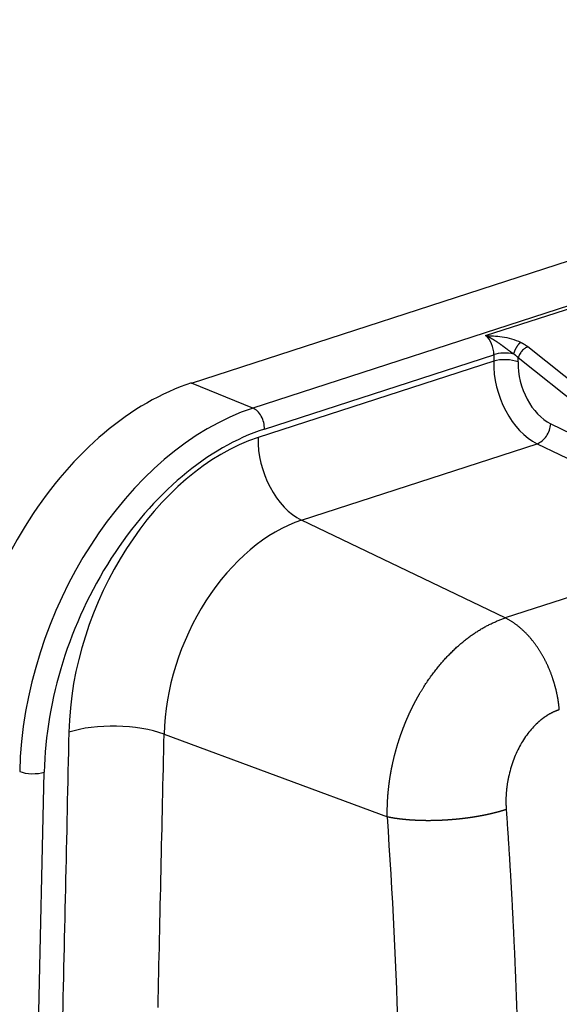
# Model space of a CAD drawing. Units: millimetres. Extents: x -1118 to -524, y 5644 to 6064.
# Drawn here: x -1021 to -1006, y 5747 to 5776 of the extents above; entities that cross this region are included whole.
import ezdxf

# ---------------------------------------------------------------- set-up
doc = ezdxf.new("R2010")
doc.units = ezdxf.units.MM
doc.header["$LTSCALE"] = 65.395
doc.layers.add('1', color=7, linetype='CONTINUOUS', true_color=0xffffff)

msp = doc.modelspace()

# ---------------------------------------------------------------- linework, layer by layer
at = {"layer": '1', "color": 0, "linetype": 'Continuous', "lineweight": 25}
for p, q in [((-1016.148, 5765.298), (-940.037, 5789.997)), ((-983.341, 5774.64), (-1014.368, 5764.572)), ((-1007.647, 5766.667), (-1005.098, 5767.494)), ((-1001.839, 5762.685), (-1006.422, 5766.343)), ((-1007.412, 5765.93), (-1014.222, 5763.72)), ((-1014.036, 5763.967), (-1007.408, 5766.117)), ((-1007.408, 5766.117), (-1007.412, 5765.93)), ((-1006.705, 5765.908), (-1006.703, 5766.027)), ((-1002.119, 5762.368), (-1006.703, 5766.027)), ((-1014.368, 5764.572), (-1016.148, 5765.298)), ((-1005.763, 5764.117), (-1002.119, 5762.368)), ((-1012.965, 5761.332), (-1006.155, 5763.541)), ((-1006.155, 5763.541), (-1000.267, 5760.714)), ((-1007.077, 5758.505), (-1012.965, 5761.332)), ((-1000.267, 5760.714), (-1007.077, 5758.505)), ((-1016.936, 5755.145), (-1010.485, 5752.762)), ((-1020.635, 5743.622), (-1020.403, 5754.048))]:
    msp.add_line(p, q, dxfattribs=at)
for centre, major_axis, ratio, start_param, end_param in [((-1007.75, 5766.257), (-0.154, 0.476), 0.643169, 4.214827, 5.510621), ((-1006.042, 5765.371), (0.617, -1.902), 0.643169, 4.214827, 5.733263), ((-1007.069, 5765.79), (-0.5, 0.011), 0.365468, 3.904414, 5.475216), ((-1007.065, 5765.978), (0.5, -0.011), 0.365468, 1.098445, 2.333624), ((-1005.678, 5765.489), (0.463, -1.427), 0.643169, 4.214828, 5.73326), ((-1016.335, 5756.923), (-3.401, -8.333), 0.672879, 3.658324, 5.229121), ((-1014.554, 5756.196), (3.401, 8.333), 0.672879, 0.516732, 2.087528), ((-1014.378, 5764.106), (0.154, -0.476), 0.643169, 1.073234, 2.644031), ((-1014.212, 5756.057), (3.212, 7.87), 0.672879, 0.516731, 2.087528), ((-1006.127, 5763.999), (0.216, 0.451), 0.65283, 3.698179, 5.26898), ((-1014.373, 5756.928), (-2.758, -6.757), 0.672879, 3.658329, 5.229104), ((-1012.852, 5763.161), (-0.617, 1.902), 0.643169, 1.073229, 2.591671), ((-1013.075, 5756.398), (-2.003, -4.908), 0.672879, 3.658324, 5.229132), ((-1018.319, 5754.644), (2, -0.045), 0.365468, 0.815187, 2.333641), ((-1020.745, 5754.187), (-0.5, 0.011), 0.365468, 0.762827, 2.333624), ((-1099.26, 5771.486), (42.062, -116.038), 0.677504, 1.059843, 1.172621)]:
    msp.add_ellipse(centre, major_axis=major_axis, ratio=ratio, start_param=start_param, end_param=end_param, dxfattribs=at)
for points, knots in [([(-1006.834, 5766.135), (-1006.837, 5766.137), (-1006.843, 5766.141), (-1006.851, 5766.147), (-1006.86, 5766.152), (-1006.868, 5766.158), (-1006.877, 5766.164), (-1006.885, 5766.17), (-1006.894, 5766.177), (-1006.903, 5766.183), (-1006.912, 5766.189), (-1006.921, 5766.195), (-1006.929, 5766.202), (-1006.938, 5766.208), (-1006.947, 5766.215), (-1006.956, 5766.222), (-1006.965, 5766.228), (-1006.975, 5766.235), (-1006.984, 5766.242), (-1006.993, 5766.249), (-1007.002, 5766.255), (-1007.011, 5766.262), (-1007.021, 5766.269), (-1007.03, 5766.276), (-1007.04, 5766.283), (-1007.049, 5766.29), (-1007.058, 5766.298), (-1007.068, 5766.305), (-1007.078, 5766.312), (-1007.087, 5766.319), (-1007.097, 5766.326), (-1007.107, 5766.334), (-1007.116, 5766.341), (-1007.126, 5766.348), (-1007.136, 5766.356), (-1007.146, 5766.363), (-1007.156, 5766.37), (-1007.166, 5766.378), (-1007.176, 5766.385), (-1007.186, 5766.393), (-1007.196, 5766.4), (-1007.21, 5766.41), (-1007.227, 5766.423), (-1007.248, 5766.438), (-1007.269, 5766.452), (-1007.29, 5766.467), (-1007.312, 5766.481), (-1007.333, 5766.495), (-1007.354, 5766.509), (-1007.376, 5766.522), (-1007.397, 5766.536), (-1007.419, 5766.549), (-1007.441, 5766.562), (-1007.463, 5766.575), (-1007.486, 5766.587), (-1007.508, 5766.6), (-1007.531, 5766.612), (-1007.554, 5766.624), (-1007.577, 5766.635), (-1007.6, 5766.646), (-1007.624, 5766.657), (-1007.639, 5766.664), (-1007.647, 5766.667)], [0, 0, 0, 0, 0.010605, 0.021264, 0.03198, 0.042756, 0.053591, 0.06449, 0.075451, 0.086478, 0.09757, 0.108728, 0.119952, 0.131244, 0.142603, 0.15403, 0.165524, 0.177085, 0.188714, 0.20041, 0.212172, 0.224002, 0.235897, 0.247859, 0.259886, 0.271979, 0.284136, 0.296359, 0.308646, 0.320998, 0.333414, 0.345893, 0.358437, 0.371044, 0.383716, 0.396451, 0.409251, 0.422114, 0.435042, 0.448035, 0.461093, 0.474216, 0.500648, 0.526987, 0.553244, 0.57943, 0.605559, 0.631642, 0.657692, 0.683724, 0.70975, 0.735786, 0.761846, 0.787944, 0.814097, 0.84032, 0.866628, 0.893037, 0.919563, 0.946222, 0.973029, 1, 1, 1, 1]), ([(-1006.422, 5766.343), (-1006.451, 5766.334), (-1006.481, 5766.319), (-1006.54, 5766.277), (-1006.569, 5766.251), (-1006.621, 5766.192), (-1006.644, 5766.159), (-1006.681, 5766.093), (-1006.695, 5766.059), (-1006.703, 5766.027)], [0, 0, 0, 0, 0.25, 0.25, 0.5, 0.5, 0.75, 0.75, 1, 1, 1, 1]), ([(-1006.703, 5766.027), (-1006.705, 5766.029), (-1006.71, 5766.035), (-1006.718, 5766.042), (-1006.726, 5766.05), (-1006.734, 5766.057), (-1006.742, 5766.064), (-1006.749, 5766.071), (-1006.757, 5766.077), (-1006.764, 5766.084), (-1006.772, 5766.089), (-1006.779, 5766.095), (-1006.786, 5766.101), (-1006.792, 5766.106), (-1006.799, 5766.111), (-1006.805, 5766.115), (-1006.812, 5766.12), (-1006.818, 5766.124), (-1006.823, 5766.128), (-1006.829, 5766.132), (-1006.832, 5766.134), (-1006.834, 5766.135)], [0, 0, 0, 0, 0.0694, 0.136937, 0.202611, 0.266421, 0.328368, 0.388452, 0.446672, 0.503029, 0.557523, 0.610154, 0.660922, 0.709827, 0.756868, 0.802047, 0.845363, 0.886816, 0.926406, 0.964134, 1, 1, 1, 1]), ([(-1010.485, 5752.762), (-1010.485, 5752.772), (-1010.486, 5752.794), (-1010.486, 5752.826), (-1010.486, 5752.857), (-1010.487, 5752.889), (-1010.487, 5752.921), (-1010.486, 5752.952), (-1010.486, 5752.983), (-1010.486, 5753.015), (-1010.485, 5753.046), (-1010.484, 5753.077), (-1010.483, 5753.108), (-1010.482, 5753.139), (-1010.481, 5753.17), (-1010.479, 5753.201), (-1010.478, 5753.231), (-1010.476, 5753.262), (-1010.474, 5753.292), (-1010.472, 5753.323), (-1010.47, 5753.353), (-1010.468, 5753.383), (-1010.465, 5753.413), (-1010.463, 5753.443), (-1010.46, 5753.472), (-1010.457, 5753.502), (-1010.454, 5753.531), (-1010.451, 5753.561), (-1010.448, 5753.59), (-1010.445, 5753.619), (-1010.442, 5753.648), (-1010.438, 5753.677), (-1010.435, 5753.706), (-1010.431, 5753.734), (-1010.427, 5753.763), (-1010.423, 5753.791), (-1010.419, 5753.819), (-1010.415, 5753.847), (-1010.411, 5753.875), (-1010.406, 5753.903), (-1010.402, 5753.931), (-1010.397, 5753.958), (-1010.393, 5753.986), (-1010.388, 5754.013), (-1010.383, 5754.04), (-1010.378, 5754.067), (-1010.373, 5754.094), (-1010.368, 5754.121), (-1010.363, 5754.147), (-1010.358, 5754.174), (-1010.353, 5754.2), (-1010.347, 5754.226), (-1010.342, 5754.252), (-1010.336, 5754.278), (-1010.331, 5754.304), (-1010.325, 5754.329), (-1010.319, 5754.354), (-1010.314, 5754.38), (-1010.308, 5754.405), (-1010.302, 5754.43), (-1010.296, 5754.454), (-1010.29, 5754.479), (-1010.284, 5754.504), (-1010.278, 5754.528), (-1010.272, 5754.552), (-1010.265, 5754.576), (-1010.259, 5754.6), (-1010.253, 5754.624), (-1010.246, 5754.647), (-1010.24, 5754.671), (-1010.234, 5754.694), (-1010.227, 5754.717), (-1010.22, 5754.74), (-1010.214, 5754.763), (-1010.207, 5754.785), (-1010.201, 5754.808), (-1010.194, 5754.83), (-1010.187, 5754.852), (-1010.18, 5754.874), (-1010.174, 5754.896), (-1010.167, 5754.918), (-1010.16, 5754.939), (-1010.153, 5754.961), (-1010.146, 5754.982), (-1010.139, 5755.003), (-1010.133, 5755.024), (-1010.126, 5755.045), (-1010.119, 5755.065), (-1010.112, 5755.086), (-1010.105, 5755.106), (-1010.098, 5755.126), (-1010.091, 5755.146), (-1010.084, 5755.166), (-1010.077, 5755.185), (-1010.07, 5755.205), (-1010.062, 5755.224), (-1010.055, 5755.243), (-1010.048, 5755.262), (-1010.041, 5755.281), (-1010.034, 5755.3), (-1010.027, 5755.319), (-1010.02, 5755.337), (-1010.013, 5755.355), (-1010.006, 5755.373), (-1009.999, 5755.391), (-1009.992, 5755.409), (-1009.985, 5755.427), (-1009.978, 5755.444), (-1009.971, 5755.462), (-1009.964, 5755.479), (-1009.957, 5755.496), (-1009.95, 5755.513), (-1009.943, 5755.529), (-1009.936, 5755.546), (-1009.929, 5755.562), (-1009.922, 5755.579), (-1009.915, 5755.595), (-1009.908, 5755.611), (-1009.901, 5755.627), (-1009.894, 5755.642), (-1009.887, 5755.658), (-1009.881, 5755.673), (-1009.874, 5755.688), (-1009.867, 5755.703), (-1009.86, 5755.718), (-1009.853, 5755.733), (-1009.847, 5755.748), (-1009.84, 5755.762), (-1009.833, 5755.776), (-1009.827, 5755.791), (-1009.82, 5755.805), (-1009.814, 5755.819), (-1009.807, 5755.832), (-1009.801, 5755.846), (-1009.794, 5755.859), (-1009.788, 5755.873), (-1009.781, 5755.886), (-1009.775, 5755.899), (-1009.769, 5755.912), (-1009.762, 5755.924), (-1009.756, 5755.937), (-1009.75, 5755.949), (-1009.744, 5755.962), (-1009.738, 5755.974), (-1009.731, 5755.986), (-1009.725, 5755.998), (-1009.719, 5756.009), (-1009.713, 5756.021), (-1009.708, 5756.032), (-1009.702, 5756.044), (-1009.696, 5756.055), (-1009.69, 5756.066), (-1009.684, 5756.077), (-1009.679, 5756.088), (-1009.673, 5756.098), (-1009.667, 5756.109), (-1009.662, 5756.119), (-1009.656, 5756.129), (-1009.651, 5756.139), (-1009.645, 5756.149), (-1009.64, 5756.159), (-1009.635, 5756.169), (-1009.63, 5756.178), (-1009.624, 5756.188), (-1009.619, 5756.197), (-1009.614, 5756.206), (-1009.609, 5756.215), (-1009.604, 5756.224), (-1009.599, 5756.233), (-1009.594, 5756.241), (-1009.59, 5756.25), (-1009.585, 5756.258), (-1009.58, 5756.266), (-1009.576, 5756.275), (-1009.571, 5756.283), (-1009.566, 5756.29), (-1009.562, 5756.298), (-1009.558, 5756.306), (-1009.541, 5756.333), (-1009.513, 5756.381), (-1009.472, 5756.448), (-1009.431, 5756.514), (-1009.389, 5756.579), (-1009.347, 5756.643), (-1009.304, 5756.707), (-1009.26, 5756.769), (-1009.216, 5756.831), (-1009.171, 5756.891), (-1009.127, 5756.951), (-1009.081, 5757.009), (-1009.035, 5757.067), (-1008.989, 5757.124), (-1008.942, 5757.179), (-1008.895, 5757.234), (-1008.848, 5757.287), (-1008.8, 5757.34), (-1008.752, 5757.392), (-1008.703, 5757.442), (-1008.655, 5757.492), (-1008.606, 5757.54), (-1008.556, 5757.588), (-1008.507, 5757.634), (-1008.457, 5757.68), (-1008.407, 5757.724), (-1008.357, 5757.767), (-1008.307, 5757.809), (-1008.256, 5757.85), (-1008.205, 5757.891), (-1008.154, 5757.93), (-1008.103, 5757.967), (-1008.052, 5758.004), (-1008.001, 5758.04), (-1007.95, 5758.075), (-1007.898, 5758.109), (-1007.847, 5758.141), (-1007.795, 5758.173), (-1007.744, 5758.203), (-1007.692, 5758.233), (-1007.641, 5758.261), (-1007.589, 5758.289), (-1007.538, 5758.315), (-1007.486, 5758.34), (-1007.435, 5758.364), (-1007.383, 5758.387), (-1007.332, 5758.41), (-1007.281, 5758.431), (-1007.23, 5758.451), (-1007.179, 5758.47), (-1007.128, 5758.488), (-1007.094, 5758.499), (-1007.077, 5758.505)], [0, 0, 0, 0, 0.004432, 0.008845, 0.01324, 0.017616, 0.021974, 0.026313, 0.030634, 0.034936, 0.03922, 0.043485, 0.047732, 0.05196, 0.056169, 0.06036, 0.064533, 0.068687, 0.072823, 0.076939, 0.081038, 0.085118, 0.089179, 0.093222, 0.097246, 0.101252, 0.105239, 0.109208, 0.113158, 0.11709, 0.121003, 0.124897, 0.128773, 0.132631, 0.13647, 0.14029, 0.144092, 0.147875, 0.15164, 0.155386, 0.159113, 0.162823, 0.166513, 0.170185, 0.173838, 0.177473, 0.181089, 0.184687, 0.188266, 0.191827, 0.195369, 0.198892, 0.202397, 0.205883, 0.209351, 0.2128, 0.216231, 0.219643, 0.223037, 0.226411, 0.229768, 0.233106, 0.236425, 0.239725, 0.243007, 0.246271, 0.249516, 0.252742, 0.25595, 0.259139, 0.26231, 0.265462, 0.268595, 0.27171, 0.274806, 0.277884, 0.280943, 0.283983, 0.287005, 0.290008, 0.292993, 0.295959, 0.298907, 0.301836, 0.304746, 0.307638, 0.310511, 0.313366, 0.316202, 0.319019, 0.321818, 0.324598, 0.32736, 0.330103, 0.332827, 0.335533, 0.33822, 0.340888, 0.343538, 0.34617, 0.348783, 0.351377, 0.353952, 0.356509, 0.359048, 0.361567, 0.364069, 0.366551, 0.369015, 0.37146, 0.373887, 0.376295, 0.378685, 0.381055, 0.383408, 0.385741, 0.388056, 0.390353, 0.392631, 0.39489, 0.39713, 0.399352, 0.401556, 0.40374, 0.405906, 0.408054, 0.410183, 0.412293, 0.414385, 0.416458, 0.418512, 0.420548, 0.422565, 0.424563, 0.426543, 0.428504, 0.430447, 0.432371, 0.434276, 0.436163, 0.438031, 0.439881, 0.441711, 0.443524, 0.445317, 0.447092, 0.448849, 0.450586, 0.452305, 0.454006, 0.455688, 0.457351, 0.458995, 0.460621, 0.462229, 0.463817, 0.465387, 0.466939, 0.468471, 0.469985, 0.471481, 0.472958, 0.474416, 0.475856, 0.477276, 0.478679, 0.480062, 0.481427, 0.482774, 0.484102, 0.485411, 0.486701, 0.487973, 0.489226, 0.490461, 0.491677, 0.492874, 0.494052, 0.495212, 0.505838, 0.516434, 0.527001, 0.537539, 0.548047, 0.558527, 0.568978, 0.5794, 0.589792, 0.600156, 0.61049, 0.620796, 0.631072, 0.641319, 0.651537, 0.661726, 0.671886, 0.682017, 0.692118, 0.702191, 0.712234, 0.722249, 0.732234, 0.74219, 0.752117, 0.762015, 0.771884, 0.781723, 0.791534, 0.801315, 0.811068, 0.820791, 0.830485, 0.84015, 0.849786, 0.859392, 0.86897, 0.878518, 0.888038, 0.897528, 0.906989, 0.916421, 0.925824, 0.935198, 0.944543, 0.953858, 0.963145, 0.972402, 0.981631, 0.99083, 1, 1, 1, 1]), ([(-1005.516, 5755.853), (-1005.517, 5755.86), (-1005.518, 5755.874), (-1005.52, 5755.896), (-1005.522, 5755.918), (-1005.524, 5755.941), (-1005.527, 5755.963), (-1005.529, 5755.986), (-1005.532, 5756.009), (-1005.535, 5756.033), (-1005.538, 5756.057), (-1005.542, 5756.081), (-1005.545, 5756.105), (-1005.549, 5756.13), (-1005.553, 5756.155), (-1005.557, 5756.18), (-1005.562, 5756.206), (-1005.567, 5756.232), (-1005.572, 5756.258), (-1005.577, 5756.284), (-1005.582, 5756.311), (-1005.588, 5756.338), (-1005.594, 5756.365), (-1005.6, 5756.393), (-1005.607, 5756.42), (-1005.614, 5756.448), (-1005.621, 5756.477), (-1005.628, 5756.505), (-1005.636, 5756.534), (-1005.644, 5756.563), (-1005.652, 5756.592), (-1005.66, 5756.621), (-1005.669, 5756.651), (-1005.679, 5756.68), (-1005.688, 5756.71), (-1005.698, 5756.741), (-1005.708, 5756.771), (-1005.719, 5756.801), (-1005.73, 5756.832), (-1005.741, 5756.863), (-1005.753, 5756.894), (-1005.765, 5756.925), (-1005.777, 5756.957), (-1005.79, 5756.988), (-1005.803, 5757.019), (-1005.816, 5757.051), (-1005.83, 5757.083), (-1005.844, 5757.115), (-1005.859, 5757.147), (-1005.874, 5757.179), (-1005.889, 5757.211), (-1005.905, 5757.243), (-1005.921, 5757.275), (-1005.938, 5757.307), (-1005.955, 5757.339), (-1005.972, 5757.371), (-1005.99, 5757.404), (-1006.009, 5757.436), (-1006.027, 5757.468), (-1006.046, 5757.5), (-1006.066, 5757.532), (-1006.086, 5757.564), (-1006.106, 5757.595), (-1006.127, 5757.627), (-1006.148, 5757.658), (-1006.17, 5757.69), (-1006.192, 5757.721), (-1006.215, 5757.752), (-1006.238, 5757.783), (-1006.261, 5757.813), (-1006.285, 5757.844), (-1006.309, 5757.874), (-1006.334, 5757.904), (-1006.359, 5757.933), (-1006.384, 5757.963), (-1006.41, 5757.991), (-1006.437, 5758.02), (-1006.463, 5758.048), (-1006.491, 5758.076), (-1006.518, 5758.104), (-1006.546, 5758.131), (-1006.575, 5758.157), (-1006.603, 5758.183), (-1006.632, 5758.209), (-1006.662, 5758.234), (-1006.692, 5758.259), (-1006.722, 5758.283), (-1006.753, 5758.306), (-1006.784, 5758.329), (-1006.815, 5758.352), (-1006.847, 5758.373), (-1006.879, 5758.394), (-1006.911, 5758.415), (-1006.943, 5758.434), (-1006.976, 5758.453), (-1007.01, 5758.472), (-1007.043, 5758.489), (-1007.065, 5758.5), (-1007.077, 5758.506)], [0, 0, 0, 0, 0.006486, 0.013055, 0.019707, 0.026441, 0.033258, 0.040158, 0.047141, 0.054206, 0.061355, 0.068585, 0.075899, 0.083296, 0.090775, 0.098337, 0.105981, 0.113709, 0.121519, 0.129412, 0.137387, 0.145446, 0.153587, 0.161811, 0.170117, 0.178507, 0.186979, 0.195534, 0.204172, 0.212892, 0.221695, 0.230581, 0.23955, 0.248601, 0.257735, 0.266952, 0.276251, 0.285634, 0.295099, 0.304647, 0.314277, 0.323991, 0.333787, 0.343666, 0.353627, 0.363672, 0.373799, 0.384009, 0.394301, 0.404676, 0.415135, 0.425675, 0.436299, 0.447005, 0.457794, 0.468666, 0.479621, 0.490658, 0.501778, 0.512981, 0.524266, 0.535635, 0.547086, 0.558619, 0.570236, 0.581935, 0.593717, 0.605582, 0.617529, 0.62956, 0.641673, 0.653868, 0.666147, 0.678508, 0.690952, 0.703479, 0.716088, 0.72878, 0.741555, 0.754413, 0.767353, 0.780376, 0.793482, 0.806671, 0.819942, 0.833297, 0.846733, 0.860253, 0.873855, 0.88754, 0.901308, 0.915159, 0.929092, 0.943108, 0.957207, 0.971389, 0.985653, 1, 1, 1, 1]), ([(-1005.516, 5755.853), (-1005.521, 5755.851), (-1005.532, 5755.847), (-1005.549, 5755.841), (-1005.566, 5755.835), (-1005.583, 5755.829), (-1005.599, 5755.823), (-1005.616, 5755.816), (-1005.633, 5755.809), (-1005.649, 5755.802), (-1005.666, 5755.795), (-1005.682, 5755.788), (-1005.698, 5755.78), (-1005.715, 5755.772), (-1005.731, 5755.764), (-1005.747, 5755.756), (-1005.763, 5755.747), (-1005.779, 5755.739), (-1005.795, 5755.73), (-1005.811, 5755.721), (-1005.827, 5755.711), (-1005.843, 5755.702), (-1005.859, 5755.692), (-1005.875, 5755.682), (-1005.89, 5755.672), (-1005.906, 5755.662), (-1005.922, 5755.652), (-1005.937, 5755.641), (-1005.953, 5755.63), (-1005.968, 5755.619), (-1005.983, 5755.608), (-1005.999, 5755.596), (-1006.014, 5755.584), (-1006.029, 5755.573), (-1006.045, 5755.56), (-1006.06, 5755.548), (-1006.075, 5755.536), (-1006.09, 5755.523), (-1006.105, 5755.51), (-1006.12, 5755.497), (-1006.135, 5755.483), (-1006.194, 5755.429), (-1006.294, 5755.328), (-1006.428, 5755.166), (-1006.552, 5754.988), (-1006.665, 5754.795), (-1006.766, 5754.589), (-1006.853, 5754.373), (-1006.926, 5754.149), (-1006.968, 5753.978), (-1006.991, 5753.867), (-1007.001, 5753.817), (-1007.01, 5753.767), (-1007.018, 5753.717), (-1007.025, 5753.668), (-1007.032, 5753.618), (-1007.038, 5753.568), (-1007.043, 5753.519), (-1007.047, 5753.469), (-1007.051, 5753.42), (-1007.054, 5753.37), (-1007.056, 5753.321), (-1007.058, 5753.272), (-1007.058, 5753.223), (-1007.058, 5753.173), (-1007.057, 5753.124), (-1007.056, 5753.075), (-1007.054, 5753.026), (-1007.051, 5752.994), (-1007.05, 5752.978)], [0, 0, 0, 0, 0.0062, 0.012388, 0.018563, 0.024727, 0.03088, 0.037023, 0.043156, 0.049279, 0.055394, 0.061502, 0.067602, 0.073695, 0.079782, 0.085864, 0.09194, 0.098013, 0.104082, 0.110148, 0.116211, 0.122273, 0.128333, 0.134393, 0.140453, 0.146514, 0.152576, 0.15864, 0.164707, 0.170777, 0.176851, 0.182929, 0.189012, 0.195101, 0.201197, 0.207299, 0.213408, 0.219526, 0.225653, 0.231789, 0.237934, 0.244091, 0.305545, 0.366721, 0.428238, 0.490706, 0.553836, 0.616606, 0.679631, 0.743517, 0.757171, 0.770776, 0.784337, 0.79786, 0.81135, 0.824814, 0.838256, 0.851683, 0.865099, 0.878512, 0.891927, 0.90535, 0.918785, 0.93224, 0.94572, 0.95923, 0.972776, 0.986365, 1, 1, 1, 1]), ([(-1010.484, 5752.762), (-1010.478, 5752.761), (-1010.466, 5752.758), (-1010.449, 5752.755), (-1010.431, 5752.751), (-1010.412, 5752.748), (-1010.394, 5752.744), (-1010.376, 5752.741), (-1010.357, 5752.738), (-1010.339, 5752.734), (-1010.32, 5752.731), (-1010.301, 5752.728), (-1010.283, 5752.725), (-1010.264, 5752.722), (-1010.245, 5752.719), (-1010.226, 5752.717), (-1010.206, 5752.714), (-1010.187, 5752.711), (-1010.168, 5752.709), (-1010.148, 5752.706), (-1010.129, 5752.704), (-1010.109, 5752.701), (-1010.09, 5752.699), (-1010.07, 5752.697), (-1010.05, 5752.694), (-1010.031, 5752.692), (-1010.011, 5752.69), (-1009.991, 5752.688), (-1009.971, 5752.686), (-1009.951, 5752.684), (-1009.931, 5752.683), (-1009.911, 5752.681), (-1009.891, 5752.679), (-1009.871, 5752.678), (-1009.851, 5752.676), (-1009.831, 5752.674), (-1009.811, 5752.673), (-1009.79, 5752.672), (-1009.77, 5752.67), (-1009.75, 5752.669), (-1009.73, 5752.668), (-1009.709, 5752.667), (-1009.689, 5752.666), (-1009.669, 5752.665), (-1009.648, 5752.664), (-1009.628, 5752.663), (-1009.608, 5752.662), (-1009.587, 5752.661), (-1009.567, 5752.66), (-1009.547, 5752.66), (-1009.526, 5752.659), (-1009.506, 5752.659), (-1009.486, 5752.658), (-1009.465, 5752.658), (-1009.445, 5752.657), (-1009.425, 5752.657), (-1009.404, 5752.657), (-1009.384, 5752.656), (-1009.364, 5752.656), (-1009.344, 5752.656), (-1009.324, 5752.656), (-1009.303, 5752.656), (-1009.283, 5752.656), (-1009.263, 5752.656), (-1009.243, 5752.656), (-1009.223, 5752.656), (-1009.203, 5752.657), (-1009.183, 5752.657), (-1009.163, 5752.657), (-1009.143, 5752.657), (-1009.123, 5752.658), (-1009.104, 5752.658), (-1009.084, 5752.659), (-1009.064, 5752.659), (-1009.044, 5752.66), (-1009.025, 5752.661), (-1009.005, 5752.661), (-1008.986, 5752.662), (-1008.966, 5752.663), (-1008.947, 5752.664), (-1008.927, 5752.664), (-1008.908, 5752.665), (-1008.889, 5752.666), (-1008.869, 5752.667), (-1008.85, 5752.668), (-1008.831, 5752.669), (-1008.812, 5752.67), (-1008.793, 5752.671), (-1008.774, 5752.673), (-1008.755, 5752.674), (-1008.737, 5752.675), (-1008.718, 5752.676), (-1008.699, 5752.678), (-1008.681, 5752.679), (-1008.662, 5752.68), (-1008.644, 5752.682), (-1008.625, 5752.683), (-1008.607, 5752.685), (-1008.589, 5752.686), (-1008.571, 5752.688), (-1008.553, 5752.689), (-1008.535, 5752.691), (-1008.517, 5752.692), (-1008.499, 5752.694), (-1008.481, 5752.696), (-1008.464, 5752.697), (-1008.446, 5752.699), (-1008.428, 5752.701), (-1008.411, 5752.703), (-1008.394, 5752.705), (-1008.376, 5752.706), (-1008.359, 5752.708), (-1008.342, 5752.71), (-1008.325, 5752.712), (-1008.308, 5752.714), (-1008.291, 5752.716), (-1008.275, 5752.718), (-1008.258, 5752.72), (-1008.241, 5752.722), (-1008.225, 5752.724), (-1008.208, 5752.726), (-1008.192, 5752.728), (-1008.176, 5752.731), (-1008.16, 5752.733), (-1008.144, 5752.735), (-1008.128, 5752.737), (-1008.112, 5752.739), (-1008.096, 5752.742), (-1008.08, 5752.744), (-1008.065, 5752.746), (-1008.049, 5752.748), (-1008.034, 5752.751), (-1008.019, 5752.753), (-1008.003, 5752.755), (-1007.988, 5752.758), (-1007.973, 5752.76), (-1007.958, 5752.763), (-1007.943, 5752.765), (-1007.929, 5752.767), (-1007.914, 5752.77), (-1007.899, 5752.772), (-1007.885, 5752.775), (-1007.871, 5752.777), (-1007.856, 5752.78), (-1007.842, 5752.782), (-1007.828, 5752.785), (-1007.814, 5752.787), (-1007.8, 5752.79), (-1007.786, 5752.792), (-1007.773, 5752.795), (-1007.759, 5752.797), (-1007.746, 5752.8), (-1007.732, 5752.803), (-1007.719, 5752.805), (-1007.706, 5752.808), (-1007.692, 5752.81), (-1007.679, 5752.813), (-1007.666, 5752.816), (-1007.654, 5752.818), (-1007.641, 5752.821), (-1007.628, 5752.823), (-1007.616, 5752.826), (-1007.603, 5752.829), (-1007.591, 5752.831), (-1007.579, 5752.834), (-1007.566, 5752.837), (-1007.554, 5752.839), (-1007.542, 5752.842), (-1007.53, 5752.845), (-1007.519, 5752.847), (-1007.507, 5752.85), (-1007.495, 5752.853), (-1007.484, 5752.856), (-1007.472, 5752.858), (-1007.461, 5752.861), (-1007.45, 5752.864), (-1007.439, 5752.866), (-1007.427, 5752.869), (-1007.417, 5752.872), (-1007.406, 5752.874), (-1007.395, 5752.877), (-1007.384, 5752.88), (-1007.374, 5752.883), (-1007.363, 5752.885), (-1007.353, 5752.888), (-1007.342, 5752.891), (-1007.332, 5752.893), (-1007.322, 5752.896), (-1007.312, 5752.899), (-1007.302, 5752.901), (-1007.292, 5752.904), (-1007.282, 5752.907), (-1007.272, 5752.909), (-1007.263, 5752.912), (-1007.253, 5752.915), (-1007.244, 5752.917), (-1007.234, 5752.92), (-1007.225, 5752.923), (-1007.216, 5752.925), (-1007.207, 5752.928), (-1007.198, 5752.931), (-1007.189, 5752.933), (-1007.18, 5752.936), (-1007.171, 5752.939), (-1007.163, 5752.941), (-1007.154, 5752.944), (-1007.145, 5752.946), (-1007.137, 5752.949), (-1007.129, 5752.952), (-1007.12, 5752.954), (-1007.112, 5752.957), (-1007.104, 5752.959), (-1007.096, 5752.962), (-1007.088, 5752.964), (-1007.08, 5752.967), (-1007.072, 5752.969), (-1007.065, 5752.972), (-1007.057, 5752.974), (-1007.052, 5752.976), (-1007.049, 5752.977)], [0, 0, 0, 0, 0.006487, 0.012956, 0.019408, 0.025843, 0.03226, 0.03866, 0.045042, 0.051407, 0.057755, 0.064085, 0.070398, 0.076693, 0.082971, 0.089232, 0.095475, 0.101701, 0.10791, 0.114101, 0.120275, 0.126431, 0.13257, 0.138691, 0.144796, 0.150882, 0.156952, 0.163004, 0.169038, 0.175055, 0.181055, 0.187037, 0.193002, 0.19895, 0.20488, 0.210793, 0.216688, 0.222566, 0.228427, 0.23427, 0.240096, 0.245905, 0.251696, 0.257469, 0.263226, 0.268965, 0.274686, 0.28039, 0.286077, 0.291746, 0.297398, 0.303033, 0.30865, 0.314249, 0.319832, 0.325397, 0.330944, 0.336474, 0.341987, 0.347483, 0.352961, 0.358421, 0.363864, 0.36929, 0.374698, 0.38009, 0.385463, 0.390819, 0.396158, 0.40148, 0.406784, 0.41207, 0.41734, 0.422591, 0.427826, 0.433043, 0.438243, 0.443425, 0.44859, 0.453737, 0.458867, 0.46398, 0.469076, 0.474153, 0.479214, 0.484257, 0.489283, 0.494291, 0.499282, 0.504256, 0.509212, 0.514151, 0.519072, 0.523976, 0.528863, 0.533732, 0.538584, 0.543418, 0.548235, 0.553035, 0.557817, 0.562582, 0.567329, 0.572059, 0.576772, 0.581467, 0.586145, 0.590806, 0.595449, 0.600075, 0.604683, 0.609274, 0.613847, 0.618403, 0.622942, 0.627463, 0.631967, 0.636454, 0.640923, 0.645375, 0.649809, 0.654226, 0.658626, 0.663008, 0.667373, 0.67172, 0.67605, 0.680363, 0.684658, 0.688936, 0.693196, 0.697439, 0.701665, 0.705873, 0.710064, 0.714238, 0.718394, 0.722532, 0.726654, 0.730757, 0.734844, 0.738913, 0.742965, 0.746999, 0.751016, 0.755015, 0.758998, 0.762962, 0.76691, 0.77084, 0.774752, 0.778647, 0.782525, 0.786385, 0.790228, 0.794054, 0.797862, 0.801653, 0.805426, 0.809182, 0.812921, 0.816642, 0.820346, 0.824033, 0.827702, 0.831353, 0.834987, 0.838604, 0.842204, 0.845786, 0.849351, 0.852898, 0.856428, 0.85994, 0.863435, 0.866913, 0.870373, 0.873816, 0.877242, 0.88065, 0.884041, 0.887414, 0.89077, 0.894109, 0.89743, 0.900733, 0.90402, 0.907289, 0.91054, 0.913775, 0.916991, 0.920191, 0.923373, 0.926537, 0.929685, 0.932815, 0.935927, 0.939022, 0.9421, 0.94516, 0.948203, 0.951228, 0.954236, 0.957227, 0.9602, 0.963156, 0.966095, 0.969016, 0.97192, 0.974806, 0.977675, 0.980526, 0.98336, 0.986177, 0.988977, 0.991758, 0.994523, 0.99727, 1, 1, 1, 1]), ([(-1007.05, 5752.977), (-1007.046, 5752.92), (-1007.038, 5752.804), (-1007.026, 5752.631), (-1007.015, 5752.458), (-1007.003, 5752.285), (-1006.992, 5752.112), (-1006.981, 5751.939), (-1006.97, 5751.767), (-1006.959, 5751.594), (-1006.949, 5751.421), (-1006.938, 5751.248), (-1006.928, 5751.076), (-1006.918, 5750.903), (-1006.908, 5750.731), (-1006.899, 5750.559), (-1006.889, 5750.386), (-1006.88, 5750.214), (-1006.871, 5750.042), (-1006.862, 5749.87), (-1006.854, 5749.697), (-1006.845, 5749.525), (-1006.837, 5749.353), (-1006.829, 5749.182), (-1006.821, 5749.01), (-1006.813, 5748.838), (-1006.805, 5748.666), (-1006.798, 5748.494), (-1006.791, 5748.323), (-1006.784, 5748.151), (-1006.777, 5747.98), (-1006.771, 5747.808), (-1006.764, 5747.637), (-1006.758, 5747.466), (-1006.752, 5747.294), (-1006.746, 5747.123), (-1006.74, 5746.952), (-1006.735, 5746.781), (-1006.729, 5746.61), (-1006.724, 5746.439), (-1006.719, 5746.268), (-1006.715, 5746.098), (-1006.71, 5745.927), (-1006.706, 5745.756), (-1006.702, 5745.586), (-1006.698, 5745.415), (-1006.694, 5745.245), (-1006.69, 5745.074), (-1006.687, 5744.904), (-1006.684, 5744.734), (-1006.681, 5744.564), (-1006.678, 5744.394), (-1006.675, 5744.224), (-1006.672, 5744.054), (-1006.67, 5743.884), (-1006.668, 5743.714), (-1006.666, 5743.544), (-1006.664, 5743.374), (-1006.663, 5743.205), (-1006.661, 5743.035), (-1006.66, 5742.866), (-1006.659, 5742.697), (-1006.658, 5742.527), (-1006.658, 5742.358), (-1006.657, 5742.189), (-1006.657, 5742.02), (-1006.657, 5741.851), (-1006.657, 5741.682), (-1006.657, 5741.513), (-1006.658, 5741.344), (-1006.659, 5741.175), (-1006.659, 5741.007), (-1006.66, 5740.838), (-1006.662, 5740.67), (-1006.663, 5740.501), (-1006.665, 5740.333), (-1006.666, 5740.165), (-1006.668, 5739.997), (-1006.671, 5739.829), (-1006.673, 5739.661), (-1006.675, 5739.493), (-1006.678, 5739.325), (-1006.681, 5739.157), (-1006.684, 5738.989), (-1006.687, 5738.822), (-1006.691, 5738.654), (-1006.693, 5738.543), (-1006.695, 5738.487)], [0, 0, 0, 0, 0.011803, 0.023606, 0.035407, 0.047208, 0.059008, 0.070807, 0.082604, 0.094401, 0.106197, 0.117993, 0.129787, 0.14158, 0.153372, 0.165164, 0.176954, 0.188744, 0.200532, 0.21232, 0.224107, 0.235893, 0.247678, 0.259462, 0.271245, 0.283027, 0.294808, 0.306589, 0.318368, 0.330147, 0.341924, 0.353701, 0.365477, 0.377251, 0.389025, 0.400798, 0.41257, 0.424342, 0.436112, 0.447881, 0.459649, 0.471417, 0.483183, 0.494949, 0.506714, 0.518477, 0.53024, 0.542002, 0.553763, 0.565523, 0.577282, 0.589041, 0.600798, 0.612554, 0.62431, 0.636064, 0.647818, 0.659571, 0.671323, 0.683074, 0.694824, 0.706573, 0.718321, 0.730068, 0.741814, 0.75356, 0.765304, 0.777048, 0.78879, 0.800532, 0.812273, 0.824012, 0.835751, 0.847489, 0.859226, 0.870963, 0.882698, 0.894432, 0.906166, 0.917898, 0.92963, 0.94136, 0.95309, 0.964819, 0.976547, 0.988274, 1, 1, 1, 1])]:
    msp.add_open_spline(points, degree=3, knots=knots, dxfattribs=at)
for points, degree in [([(-1007.647, 5766.667), (-1007.496, 5766.664), (-1007.184, 5766.659), (-1006.798, 5766.557), (-1006.634, 5766.476)], 3), ([(-1006.634, 5766.476), (-1006.515, 5766.418), (-1006.422, 5766.343)], 2), ([(-1019.689, 5755.203), (-1019.756, 5752.183), (-1019.824, 5749.163), (-1019.891, 5746.143)], 3), ([(-1017.112, 5747.25), (-1017.054, 5749.882), (-1016.995, 5752.514), (-1016.936, 5755.145)], 3)]:
    msp.add_open_spline(points, degree=degree, dxfattribs=at)
msp.add_rational_spline([(-1006.834, 5766.135), (-1006.794, 5766.274), (-1006.713, 5766.412), (-1006.634, 5766.476)], [1.15074541977, 0.949751385214, 0.949751526745, 1.15074584436], degree=3, dxfattribs=at)

doc.saveas('drawing.dxf')
